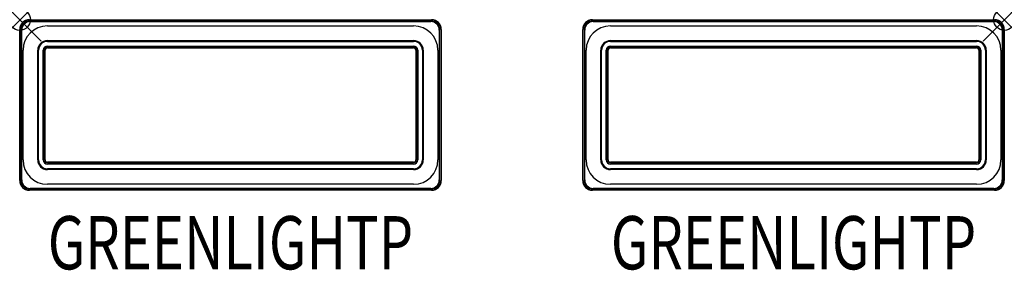
# Model space of a CAD drawing. Units: inches. Extents: x 0 to 46.3, y -11.8 to 0.
import ezdxf
from ezdxf.enums import TextEntityAlignment as Align

# ---------------------------------------------------------------- set-up
doc = ezdxf.new("R2010")
doc.units = ezdxf.units.IN
doc.header["$MEASUREMENT"] = 0
doc.header["$PDMODE"] = 35
doc.layers.add('AFUAC-P', color=2, linetype='Continuous')
doc.layers.add('AFUAC-P-TN', color=2, linetype='Continuous')
doc.styles.get("Standard").update_dxf_attribs({"font": 'txt.shx'})

msp = doc.modelspace()

# ---------------------------------------------------------------- linework, layer by layer
at = {"layer": 'AFUAC-P'}
for p, q in [((0.452, 0), (19.349, 0)), ((1.637, 0), (1.637, -0.059)), ((18.164, -0.059), (18.164, 0)), ((26.904, 0), (45.801, 0)), ((28.089, 0), (28.089, -0.059)), ((44.616, -0.059), (44.616, 0)), ((-0.001, -7.555), (-0.001, -0.453)), ((0.058, -0.453), (0.058, -7.555)), ((19.349, -0.059), (0.452, -0.059)), ((0.487, -0.091), (19.314, -0.091)), ((1.298, -0.291), (18.503, -0.291)), ((19.743, -7.555), (19.743, -0.453)), ((19.802, -0.453), (19.802, -7.555)), ((26.451, -7.555), (26.451, -0.453)), ((26.51, -0.453), (26.51, -7.555)), ((45.801, -0.059), (26.904, -0.059)), ((26.939, -0.091), (45.766, -0.091)), ((27.75, -0.291), (44.955, -0.291)), ((46.195, -7.555), (46.195, -0.453)), ((46.254, -0.453), (46.254, -7.555)), ((0.093, -7.524), (0.093, -0.484)), ((19.707, -0.484), (19.707, -7.524)), ((26.545, -7.524), (26.545, -0.484)), ((46.159, -0.484), (46.159, -7.524)), ((1.298, -0.98), (18.503, -0.98)), ((1.298, -1.018), (18.503, -1.018)), ((1.298, -1.239), (18.503, -1.239)), ((1.298, -1.298), (18.503, -1.298)), ((1.298, -1.326), (18.503, -1.326)), ((27.75, -0.98), (44.955, -0.98)), ((27.75, -1.018), (44.955, -1.018)), ((27.75, -1.239), (44.955, -1.239)), ((27.75, -1.298), (44.955, -1.298)), ((27.75, -1.326), (44.955, -1.326)), ((0.156, -6.583), (0.156, -1.433)), ((0.845, -6.583), (0.845, -1.433)), ((0.883, -6.583), (0.883, -1.433)), ((1.104, -6.583), (1.104, -1.433)), ((1.163, -6.583), (1.163, -1.433)), ((1.191, -6.583), (1.191, -1.433)), ((18.61, -1.433), (18.61, -6.583)), ((18.638, -1.433), (18.638, -6.583)), ((18.697, -1.433), (18.697, -6.583)), ((18.917, -1.433), (18.917, -6.583)), ((18.956, -1.433), (18.956, -6.583)), ((19.645, -1.433), (19.645, -6.583)), ((26.608, -6.583), (26.608, -1.433)), ((27.297, -6.583), (27.297, -1.433)), ((27.335, -6.583), (27.335, -1.433)), ((27.556, -6.583), (27.556, -1.433)), ((27.615, -6.583), (27.615, -1.433)), ((27.643, -6.583), (27.643, -1.433)), ((45.062, -1.433), (45.062, -6.583)), ((45.09, -1.433), (45.09, -6.583)), ((45.149, -1.433), (45.149, -6.583)), ((45.369, -1.433), (45.369, -6.583)), ((45.408, -1.433), (45.408, -6.583)), ((46.096, -1.433), (46.096, -6.583)), ((18.503, -6.69), (1.298, -6.69)), ((18.503, -6.718), (1.298, -6.718)), ((18.503, -6.777), (1.298, -6.777)), ((44.955, -6.69), (27.75, -6.69)), ((44.955, -6.718), (27.75, -6.718)), ((44.955, -6.777), (27.75, -6.777)), ((18.503, -6.997), (1.298, -6.997)), ((18.503, -7.036), (1.298, -7.036)), ((44.955, -6.997), (27.75, -6.997)), ((44.955, -7.036), (27.75, -7.036)), ((18.503, -7.724), (1.298, -7.724)), ((44.955, -7.724), (27.75, -7.724)), ((0.452, -7.949), (19.349, -7.949)), ((19.349, -8.008), (0.452, -8.008)), ((19.314, -7.917), (0.487, -7.917)), ((1.637, -7.949), (1.637, -8.008)), ((18.164, -8.008), (18.164, -7.949)), ((26.904, -7.949), (45.801, -7.949)), ((45.801, -8.008), (26.904, -8.008)), ((45.766, -7.917), (26.939, -7.917)), ((28.089, -7.949), (28.089, -8.008)), ((44.616, -8.008), (44.616, -7.949))]:
    msp.add_line(p, q, dxfattribs=at)
for centre, radius, start, end in [((0.452, -0.453), 0.453, 90, 180), ((0.452, -0.453), 0.394, 90, 180), ((0.487, -0.484), 0.394, 90, 180), ((1.298, -1.433), 1.142, 90, 180), ((18.503, -1.433), 1.142, 360, 90), ((19.314, -0.484), 0.394, 360, 90), ((19.349, -0.453), 0.453, 0, 90), ((19.349, -0.453), 0.394, 360, 90), ((26.904, -0.453), 0.453, 90, 180), ((26.904, -0.453), 0.394, 90, 180), ((26.939, -0.484), 0.394, 90, 180), ((27.75, -1.433), 1.142, 90, 180), ((44.955, -1.433), 1.142, 360, 90), ((45.766, -0.484), 0.394, 360, 90), ((45.801, -0.453), 0.453, 0, 90), ((45.801, -0.453), 0.394, 360, 90), ((1.298, -1.433), 0.453, 90, 180), ((1.298, -1.433), 0.415, 90, 180), ((1.298, -1.433), 0.194, 90, 180), ((1.298, -1.433), 0.135, 90, 180), ((1.298, -1.433), 0.107, 90, 180), ((18.503, -1.433), 0.453, 0, 90), ((18.503, -1.433), 0.415, 0, 90), ((18.503, -1.433), 0.194, 360, 90), ((18.503, -1.433), 0.135, 0, 90), ((18.503, -1.433), 0.107, 0, 90), ((27.75, -1.433), 0.453, 90, 180), ((27.75, -1.433), 0.415, 90, 180), ((27.75, -1.433), 0.194, 90, 180), ((27.75, -1.433), 0.135, 90, 180), ((27.75, -1.433), 0.107, 90, 180), ((44.955, -1.433), 0.453, 0, 90), ((44.955, -1.433), 0.415, 0, 90), ((44.955, -1.433), 0.194, 360, 90), ((44.955, -1.433), 0.135, 0, 90), ((44.955, -1.433), 0.107, 0, 90), ((1.298, -6.583), 1.142, 180, 270), ((1.298, -6.583), 0.453, 180, 270), ((1.298, -6.583), 0.415, 180, 270), ((1.298, -6.583), 0.194, 180, 270), ((1.298, -6.583), 0.135, 180, 270), ((1.298, -6.583), 0.107, 180, 270), ((18.503, -6.583), 0.107, 270, 0), ((18.503, -6.583), 0.135, 270, 360), ((18.503, -6.583), 0.194, 270, 0), ((18.503, -6.583), 0.415, 270, 0), ((18.503, -6.583), 1.142, 270, 0), ((18.503, -6.583), 0.453, 270, 360), ((27.75, -6.583), 1.142, 180, 270), ((27.75, -6.583), 0.453, 180, 270), ((27.75, -6.583), 0.415, 180, 270), ((27.75, -6.583), 0.194, 180, 270), ((27.75, -6.583), 0.135, 180, 270), ((27.75, -6.583), 0.107, 180, 270), ((44.955, -6.583), 0.107, 270, 0), ((44.955, -6.583), 0.135, 270, 360), ((44.955, -6.583), 0.194, 270, 0), ((44.955, -6.583), 0.415, 270, 0), ((44.955, -6.583), 1.142, 270, 0), ((44.955, -6.583), 0.453, 270, 360), ((0.452, -7.555), 0.453, 180, 270), ((0.452, -7.555), 0.394, 180, 270), ((0.487, -7.524), 0.394, 180, 270), ((19.314, -7.524), 0.394, 270, 0), ((19.349, -7.555), 0.453, 270, 360), ((19.349, -7.555), 0.394, 270, 0), ((26.904, -7.555), 0.453, 180, 270), ((26.904, -7.555), 0.394, 180, 270), ((26.939, -7.524), 0.394, 180, 270), ((45.766, -7.524), 0.394, 270, 0), ((45.801, -7.555), 0.453, 270, 360), ((45.801, -7.555), 0.394, 270, 0)]:
    msp.add_arc(centre, radius, start, end, dxfattribs=at)
for p in [(0, 0), (46.253, 0)]:
    msp.add_point(p, dxfattribs=at)

# ---------------------------------------------------------------- texts
at = {"layer": 'AFUAC-P-TN', "width": 0.75}
for p in [(9.9, -11.719), (36.352, -11.719)]:
    msp.add_text('GREENLIGHTP', height=2.5, dxfattribs=at).set_placement(p, align=Align.CENTER)

doc.saveas('drawing.dxf')
